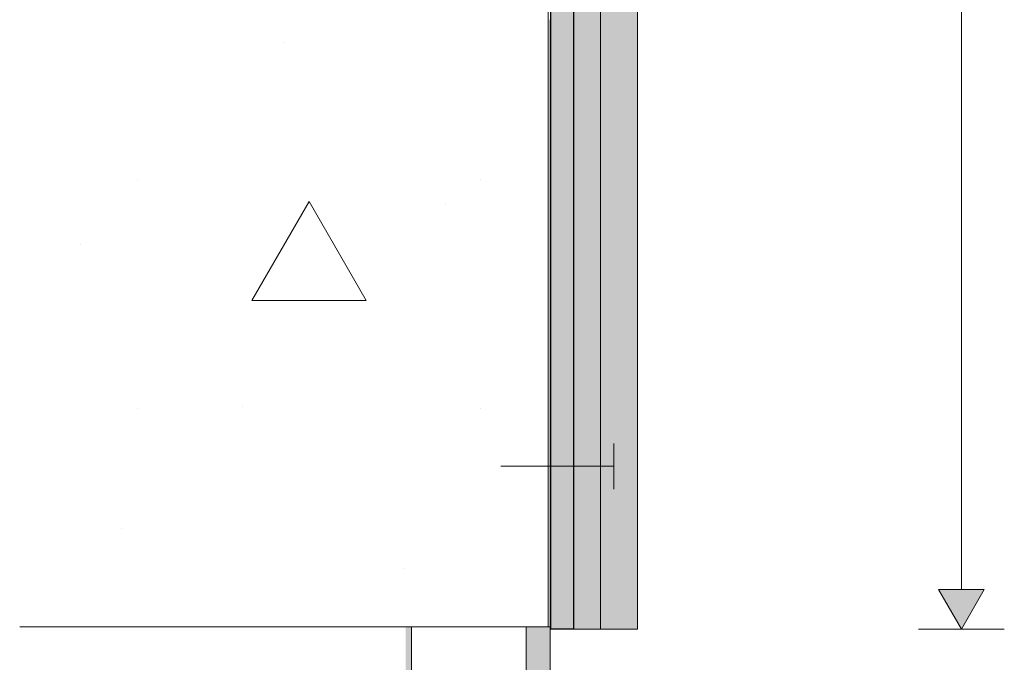
# Model space of a CAD drawing. Units: millimetres. Extents: x 42784 to 60656, y 10690 to 15099.
# Drawn here: x 47407 to 47837, y 11480 to 11760 of the extents above; entities that cross this region are included whole.
import ezdxf

# ---------------------------------------------------------------- set-up
doc = ezdxf.new("R2010")
doc.units = ezdxf.units.MM
doc.header["$MEASUREMENT"] = 0
for name, pattern in [('Dashed', [4.233333, 2.116667, -2.116667]), ('KAUSS punktiirjoon L', [4.233333, 2.116667, -2.116667]), ('Wipeout_Contour', [1000, 0, -1000])]:
    doc.linetypes.add(name, pattern=pattern)
for name, color, linetype in [('PIIRE 01_LÕIGE_2_AR - VAHELAGI', 7, 'Continuous'), ('PIIRE 01_LÕIGE_2_SA - RIPPLAED', 7, 'Continuous'), ('PIIRE 01_LÕIGE_2_SA - TREPP - piire', 7, 'Continuous')]:
    doc.layers.add(name, color=color, linetype=linetype)
for name, color, linetype, lineweight, true_color in [('PIIRE 01_LÕIGE_2_AR - VAHELAGI_Pen_No__170', 7, 'Continuous', 13, 0xb6b6b6), ('PIIRE 01_LÕIGE_2_SA - RIPPLAED_Pen_No__175', 7, 'Continuous', 13, 0xb6b6b6), ('PIIRE 01_LÕIGE_2_SA - TREPP - piire_Pen_No__102', 7, 'Continuous', 13, 0xcccccc), ('PIIRE 01_LÕIGE_2_SA - TREPP - piire_Pen_No__167', 7, 'Continuous', 13, 0xb6b6b6), ('PIIRE 01_LÕIGE_2_SA - TREPP - piire_Pen_No__241', 7, 'Continuous', 13, 0xff9433)]:
    doc.layers.add(name, color=color, linetype=linetype, lineweight=lineweight, true_color=true_color)
for name, color, linetype, lineweight in [('PIIRE 01_LÕIGE_2_AR - VAHELAGI_Pen_No__7', 7, 'Continuous', 13), ('PIIRE 01_LÕIGE_2_SA - RIPPLAED_Pen_No__18', 9, 'Continuous', 13), ('PIIRE 01_LÕIGE_2_SA - RIPPLAED_Pen_No__184', 7, 'Continuous', 5), ('PIIRE 01_LÕIGE_2_SA - TREPP - piire_Pen_No__1', 255, 'Continuous', 13), ('PIIRE 01_LÕIGE_2_SA - TREPP - piire_Pen_No__11', 7, 'Continuous', 13), ('PIIRE 01_LÕIGE_2_SA - TREPP - piire_Pen_No__18', 9, 'Continuous', 13), ('PIIRE 01_LÕIGE_2_SA - TREPP - piire_Pen_No__21', 7, 'Continuous', 20), ('PIIRE 01_LÕIGE_2_SA - TREPP - piire_Pen_No__225', 5, 'Continuous', 0), ('PIIRE 01_LÕIGE_2_SA - TREPP - piire_Pen_No__51', 7, 'Continuous', 25)]:
    doc.layers.add(name, color=color, linetype=linetype, lineweight=lineweight)

# ---------------------------------------------------------------- blocks, each defined once
blk = doc.blocks.new('*X34', base_point=(41406.07, 5745.42))
at = {"layer": 'PIIRE 01_LÕIGE_2_SA - TREPP - piire_Pen_No__18', "linetype": 'Continuous', "lineweight": 13}
blk.add_hatch(color=9, dxfattribs=at).paths.add_polyline_path([(47638.72, 11809.08), (47638.72, 11495.08), (47638.87, 11809.08)])
blk = doc.blocks.new('*X35', base_point=(41406.07, 5745.42))
at = {"layer": 'PIIRE 01_LÕIGE_2_SA - RIPPLAED_Pen_No__18', "linetype": 'Continuous', "lineweight": 13}
blk.add_hatch(color=9, dxfattribs=at).paths.add_polyline_path([(47578.22, 11495.08), (47575.61, 11495.08), (47575.61, 10757.08), (47578.22, 10757.08)])

msp = doc.modelspace()

# ---------------------------------------------------------------- hatches: boundary and pattern name
at = {"layer": 'PIIRE 01_LÕIGE_2_SA - RIPPLAED', "linetype": 'Continuous', "lineweight": 0, "true_color": 0xe8d0ae}
msp.add_hatch(color=254, dxfattribs=at).paths.add_polyline_path([(47578.22, 11495.08), (47575.61, 11495.08), (47575.61, 10757.08), (47578.22, 10757.08)])
at = {"layer": 'PIIRE 01_LÕIGE_2_SA - TREPP - piire', "linetype": 'Continuous', "lineweight": 0, "true_color": 0x82927e}
for points in [[(47648.78, 12985.08), (47648.78, 11910.08), (47648.87, 11494.08), (47649.05, 12985.08)], [(47649.05, 12985.08), (47649.05, 11494.08), (47649.49, 11494.08), (47649.49, 12985.08)], [(47649.49, 11494.08), (47650.1, 11494.08), (47650.1, 12985.08), (47649.49, 12985.08)], [(47650.1, 11494.08), (47650.84, 11494.08), (47650.84, 12985.08), (47650.1, 12985.08)], [(47650.84, 11494.08), (47651.7, 11494.08), (47651.7, 12985.08), (47650.84, 12985.08)], [(47652.65, 12985.08), (47651.7, 12985.08), (47651.7, 11494.08), (47652.65, 11494.08)], [(47652.65, 11494.08), (47653.66, 11494.08), (47653.66, 12985.08), (47652.65, 12985.08)], [(47653.66, 12985.08), (47653.66, 11494.08), (47654.7, 11494.08), (47654.7, 12985.08)], [(47655.74, 12985.08), (47654.7, 12985.08), (47654.7, 11494.08), (47655.74, 11494.08)], [(47655.74, 11494.08), (47656.75, 11494.08), (47656.75, 12985.08), (47655.74, 12985.08)], [(47656.75, 11494.08), (47657.7, 11494.08), (47657.7, 12985.08), (47656.75, 12985.08)], [(47657.7, 11494.08), (47658.55, 11494.08), (47658.55, 12985.08), (47657.7, 12985.08)], [(47659.29, 12985.08), (47658.55, 12985.08), (47658.55, 11494.08), (47659.29, 11494.08)], [(47659.29, 11494.08), (47659.89, 11494.08), (47659.89, 12985.08), (47659.29, 12985.08)], [(47659.89, 11494.08), (47660.33, 11494.08), (47660.33, 12985.08), (47659.89, 12985.08)], [(47660.33, 12985.08), (47660.33, 11494.08), (47660.59, 11494.08), (47660.59, 12985.08)], [(47660.59, 11494.08), (47660.68, 12985.08)], [(47660.68, 12985.08), (47660.68, 11494.08), (47663.99, 11494.08), (47663.99, 12985.08)], [(47663.99, 11494.08), (47671.15, 11494.08), (47671.15, 12985.08), (47663.99, 12985.08)], [(47671.15, 11494.08), (47675.86, 11494.08), (47675.86, 12985.08), (47671.15, 12985.08)], [(47675.86, 11494.08), (47676.85, 11494.08), (47676.85, 12985.08), (47675.86, 12985.08)], [(47638.72, 11495.08), (47638.72, 11494.08), (47638.87, 11495.08)]]:
    msp.add_hatch(color=252, dxfattribs=at).paths.add_polyline_path(points)
at = {"layer": 'PIIRE 01_LÕIGE_2_SA - TREPP - piire', "linetype": 'Continuous', "lineweight": 0, "true_color": 0xe8d0ae}
msp.add_hatch(color=254, dxfattribs=at).paths.add_polyline_path([(47638.72, 11809.08), (47638.72, 11495.08), (47638.87, 11809.08)])
at = {"layer": 'PIIRE 01_LÕIGE_2_SA - TREPP - piire_Pen_No__225', "linetype": 'Continuous', "lineweight": 0}
msp.add_hatch(color=5, dxfattribs=at).paths.add_polyline_path([(47818.17, 11494.08), (47828.17, 11511.4), (47808.17, 11511.4)])

# ---------------------------------------------------------------- linework, layer by layer
at = {"layer": 'PIIRE 01_LÕIGE_2_SA - TREPP - piire_Pen_No__1', "color": 255, "linetype": 'Continuous', "lineweight": 13}
for p, q in [((47676.85, 11494.08), (47676.85, 12985.08)), ((47660.68, 11494.08), (47663.99, 11494.08)), ((47663.99, 11494.08), (47671.15, 11494.08)), ((47671.15, 11494.08), (47675.86, 11494.08)), ((47675.86, 11494.08), (47676.85, 11494.08))]:
    msp.add_line(p, q, dxfattribs=at)
at = {"layer": 'PIIRE 01_LÕIGE_2_SA - TREPP - piire_Pen_No__1', "color": 255, "linetype": 'Dashed', "lineweight": 13}
msp.add_line((47648.92, 11602.5), (47648.87, 11494.08), dxfattribs=at)
at = {"layer": 'PIIRE 01_LÕIGE_2_SA - TREPP - piire_Pen_No__11', "color": 7, "linetype": 'Continuous', "lineweight": 13}
for p, q in [((47660.68, 11494.08), (47660.68, 12985.08)), ((47648.87, 11494.08), (47649.05, 11494.08)), ((47649.05, 11494.08), (47649.49, 11494.08)), ((47649.49, 11494.08), (47650.1, 11494.08)), ((47650.1, 11494.08), (47650.84, 11494.08)), ((47650.84, 11494.08), (47651.7, 11494.08)), ((47651.7, 11494.08), (47652.65, 11494.08)), ((47652.65, 11494.08), (47653.66, 11494.08)), ((47653.66, 11494.08), (47654.7, 11494.08)), ((47654.7, 11494.08), (47655.74, 11494.08)), ((47655.74, 11494.08), (47656.75, 11494.08)), ((47656.75, 11494.08), (47657.7, 11494.08)), ((47657.7, 11494.08), (47658.55, 11494.08)), ((47658.55, 11494.08), (47659.29, 11494.08)), ((47659.29, 11494.08), (47659.89, 11494.08)), ((47659.89, 11494.08), (47660.33, 11494.08)), ((47660.33, 11494.08), (47660.59, 11494.08)), ((47660.59, 11494.08), (47660.68, 11494.08))]:
    msp.add_line(p, q, dxfattribs=at)
at = {"layer": 'PIIRE 01_LÕIGE_2_SA - TREPP - piire_Pen_No__225', "color": 5, "linetype": 'Continuous', "lineweight": 0}
for p, q in [((47818.17, 11511.4), (47818.17, 12997.76)), ((47808.17, 11511.4), (47828.17, 11511.4)), ((47818.17, 11494.08), (47808.17, 11511.4)), ((47818.17, 11494.08), (47828.17, 11511.4)), ((47836.92, 11494.08), (47799.42, 11494.08))]:
    msp.add_line(p, q, dxfattribs=at)
at = {"layer": 'PIIRE 01_LÕIGE_2_SA - TREPP - piire_Pen_No__241', "color": 30, "linetype": 'Continuous', "lineweight": 13, "true_color": 0xff9433}
msp.add_line((47666.44, 11575.12), (47666.44, 11555.12), dxfattribs=at)
at = {"layer": 'PIIRE 01_LÕIGE_2_SA - TREPP - piire_Pen_No__51', "color": 7, "linetype": 'Continuous', "lineweight": 25}
msp.add_line((47648.87, 11910.08), (47648.87, 11494.08), dxfattribs=at)

# ---------------------------------------------------------------- block references
at = {"layer": 'PIIRE 01_LÕIGE_2_SA - TREPP - piire', "color": 255, "linetype": 'KAUSS punktiirjoon L', "lineweight": 13}
for name in ['*X34', '*X35']:
    msp.add_blockref(name, (41406.07, 5745.42), dxfattribs=at)

# ---------------------------------------------------------------- next in the draw order: wipeouts: each hides what was drawn before it
at = {"color": 254, "linetype": 'Wipeout_Contour', "lineweight": 0, "ltscale": 195699.642515}
msp.add_wipeout([(47638.72, 11760.08), (47407.15, 11760.08), (47407.15, 11495.08), (47638.72, 11495.08)], dxfattribs=at).dxf.layer = 'PIIRE 01_LÕIGE_2_AR - VAHELAGI'

# ---------------------------------------------------------------- next in the draw order: hatches: boundary and pattern name
at = {"layer": 'PIIRE 01_LÕIGE_2_AR - VAHELAGI_Pen_No__170', "linetype": 'Continuous', "lineweight": 13, "true_color": 0xb6b6b6}
h = msp.add_hatch(dxfattribs=at)
h.set_pattern_fill('__BETOON___Raudbetoon_R__84', color=253, style=0, pattern_type=2)
h.set_pattern_definition([(0, (93858.17, 7740.1), (0, 519.615), [50, -250]), (0, (94008.17, 7999.9), (0, 519.615), [50, -250]), (60, (93858.17, 7740.1), (-450, 259.8076), [50, -250]), (60, (94158.17, 7740.1), (-450, 259.8076), [50, -250]), (120, (93908.17, 7740.1), (450, 259.8076), [50, -250]), (120, (94208.17, 7740.1), (450, 259.8076), [50, -250]), (0, (93858.17, 7790.08), (0, 100), [0, -100, 0, -150]), (45, (93908.17, 7790.08), (-70.71068, 70.71068), [0, -75, 0, -125])])
h.paths.add_polyline_path([(47638.72, 11760.08), (47407.15, 11760.08), (47407.15, 11495.08), (47638.72, 11495.08)])

# ---------------------------------------------------------------- next in the draw order: linework, layer by layer
at = {"layer": 'PIIRE 01_LÕIGE_2_AR - VAHELAGI_Pen_No__7', "color": 7, "linetype": 'Continuous', "lineweight": 13}
msp.add_line((47578.22, 11495.08), (47407.15, 11495.08), dxfattribs=at)
at = {"layer": 'PIIRE 01_LÕIGE_2_SA - RIPPLAED_Pen_No__184', "color": 7, "linetype": 'Continuous', "lineweight": 5}
msp.add_line((47578.22, 11495.08), (47578.22, 10757.08), dxfattribs=at)
at = {"layer": 'PIIRE 01_LÕIGE_2_SA - TREPP - piire_Pen_No__241', "color": 30, "linetype": 'Continuous', "lineweight": 13, "true_color": 0xff9433}
msp.add_line((47666.44, 11565.12), (47617.11, 11565.12), dxfattribs=at)

# ---------------------------------------------------------------- next in the draw order: wipeouts: each hides what was drawn before it
at = {"color": 254, "linetype": 'Wipeout_Contour', "lineweight": 0, "ltscale": 195638.724843}
msp.add_wipeout([(47628.22, 11495.08), (47628.22, 10691.08), (47638.72, 10691.08), (47638.72, 11495.08)], dxfattribs=at).dxf.layer = 'PIIRE 01_LÕIGE_2_SA - RIPPLAED'

# ---------------------------------------------------------------- next in the draw order: hatches: boundary and pattern name
at = {"layer": 'PIIRE 01_LÕIGE_2_SA - RIPPLAED_Pen_No__175', "linetype": 'Continuous', "lineweight": 13, "true_color": 0xb6b6b6}
h = msp.add_hatch(dxfattribs=at)
h.set_pattern_fill('__PUIT___OSB_0002', color=253, style=0, pattern_type=2)
h.set_pattern_definition([(270, (93858.168, 7740.077), (8, 0), []), (315, (93858.168, 7740.077), (16, 16), [11.313708, -11.313708]), (315, (93858.168, 7732.077), (16, 16), [11.313708, -11.313708]), (315, (93858.168, 7724.077), (16, 16), [11.313708, -11.313708]), (315, (93858.168, 7716.077), (16, 16), [11.313708, -11.313708]), (225, (93858.168, 7740.077), (-16, 16), [11.313708, -11.313708]), (225, (93858.168, 7732.077), (-16, 16), [11.313708, -11.313708]), (225, (93858.168, 7724.077), (-16, 16), [11.313708, -11.313708]), (225, (93858.168, 7716.077), (-16, 16), [11.313708, -11.313708])])
h.paths.add_polyline_path([(47628.22, 11495.08), (47628.22, 10691.08), (47638.72, 10691.08), (47638.72, 11495.08)])
at = {"layer": 'PIIRE 01_LÕIGE_2_SA - TREPP - piire_Pen_No__167', "linetype": 'Continuous', "lineweight": 0, "true_color": 0x5b5b5b}
msp.add_hatch(color=251, dxfattribs=at).paths.add_polyline_path([(47648.87, 11910.08), (47638.87, 11910.08), (47638.87, 11494.08), (47648.87, 11494.08)])

# ---------------------------------------------------------------- next in the draw order: linework, layer by layer
at = {"layer": 'PIIRE 01_LÕIGE_2_AR - VAHELAGI_Pen_No__7', "color": 7, "linetype": 'Continuous', "lineweight": 13}
msp.add_line((47638.72, 11760.08), (47638.72, 11495.08), dxfattribs=at)
at = {"layer": 'PIIRE 01_LÕIGE_2_AR - VAHELAGI_Pen_No__7', "color": 7, "linetype": 'Continuous', "lineweight": 13, "flags": 128}
msp.add_lwpolyline([(47637.87, 11495.08), (47628.22, 11495.08), (47578.22, 11495.08)], dxfattribs=at)
at = {"layer": 'PIIRE 01_LÕIGE_2_SA - RIPPLAED_Pen_No__184', "color": 7, "linetype": 'Continuous', "lineweight": 5}
msp.add_line((47638.72, 11495.08), (47638.72, 10691.08), dxfattribs=at)
at = {"layer": 'PIIRE 01_LÕIGE_2_SA - RIPPLAED_Pen_No__184', "color": 7, "linetype": 'Continuous', "lineweight": 5, "flags": 128}
msp.add_lwpolyline([(47628.22, 11495.08), (47628.22, 10757.08), (47628.22, 10730.08), (47628.22, 10703.08), (47628.22, 10691.08)], dxfattribs=at)
at = {"layer": 'PIIRE 01_LÕIGE_2_SA - TREPP - piire_Pen_No__102', "color": 254, "linetype": 'Continuous', "lineweight": 13, "true_color": 0xcccccc}
msp.add_line((47638.72, 11495.08), (47638.87, 11495.08), dxfattribs=at)
at = {"layer": 'PIIRE 01_LÕIGE_2_SA - TREPP - piire_Pen_No__11', "color": 7, "linetype": 'Continuous', "lineweight": 13}
msp.add_line((47638.72, 11494.08), (47638.87, 11494.08), dxfattribs=at)
at = {"layer": 'PIIRE 01_LÕIGE_2_SA - TREPP - piire_Pen_No__21', "color": 7, "linetype": 'Continuous', "lineweight": 20}
for p, q in [((47637.87, 11809.08), (47637.87, 11495.08)), ((47637.87, 11495.08), (47638.72, 11495.08)), ((47638.72, 11495.08), (47638.87, 11495.08))]:
    msp.add_line(p, q, dxfattribs=at)
at = {"layer": 'PIIRE 01_LÕIGE_2_SA - TREPP - piire_Pen_No__51', "color": 7, "linetype": 'Continuous', "lineweight": 25}
for p, q in [((47638.87, 11809.08), (47638.87, 11495.08)), ((47638.87, 11495.08), (47638.87, 11494.08)), ((47648.87, 11494.08), (47638.87, 11494.08))]:
    msp.add_line(p, q, dxfattribs=at)

doc.saveas('drawing.dxf')
